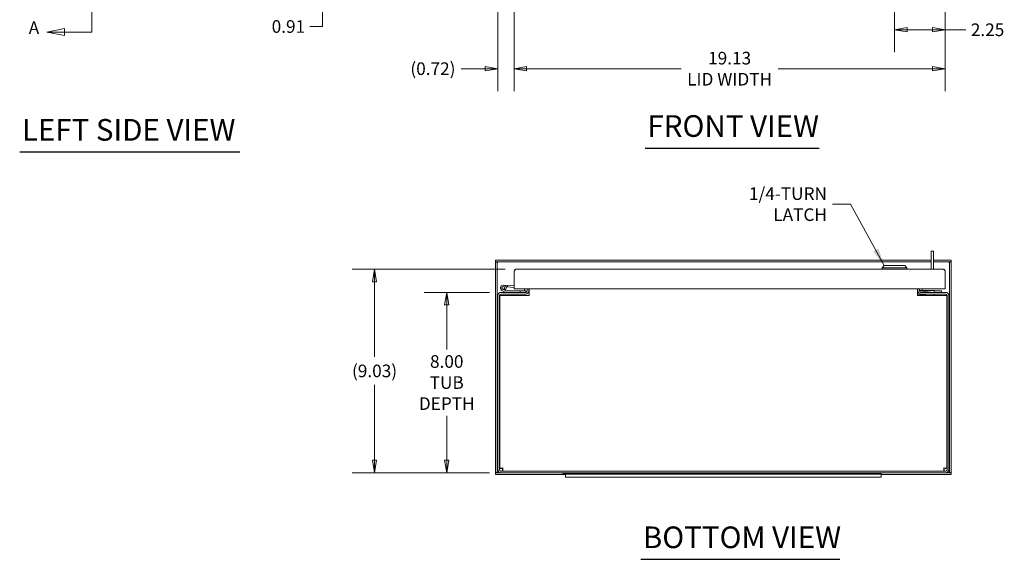
# Model space of a CAD drawing. Units: inches. Extents: x 7 to 131, y 12 to 83.
# Drawn here: x 7 to 51, y 12 to 36 of the extents above; entities that cross this region are included whole.
import ezdxf

# ---------------------------------------------------------------- set-up
doc = ezdxf.new("R2010")
doc.units = ezdxf.units.IN
doc.header["$LTSCALE"] = 8
doc.header["$MEASUREMENT"] = 0
doc.layers.get('0').update_dxf_attribs({"lineweight": 5})
for name, color, linetype, lineweight in [('Dimension (ANSI)', 7, 'Continuous', 5), ('Section Line (ANSI)', 7, 'Continuous', 5), ('Symbol (ANSI)', 7, 'Continuous', 5), ('Visible (ANSI)', 7, 'Continuous', 5)]:
    doc.layers.add(name, color=color, linetype=linetype, lineweight=lineweight)
doc.styles.add('Note Text (ANSI)', font='tahoma.ttf')
doc.styles.add('ROMANS', font='tahoma.ttf')
doc.styles.add('Text Style168', font='tahoma.ttf')
doc.dimstyles.new('Default (ANSI)', dxfattribs={"dimscale": 8, "dimtxt": 0.07, "dimasz": 0.07, "dimexe": 0.125, "dimexo": 0.0625, "dimgap": 0.031496, "dimtad": 0, "dimtih": 1, "dimtoh": 1, "dimrnd": 1e-08, "dimzin": 0, "dimdsep": 46, "dimtxsty": 'ROMANS', "dimblk": 'Filled-1', "dimcen": 0.09, "dimdle": 0.393701, "dimclrd": 256, "dimclre": 256, "dimclrt": 256, "dimadec": 0, "dimazin": 0, "dimtfac": 1, "dimtofl": 0, "dimtmove": 0, "dimatfit": 3, "dimfxl": 1, "dimtolj": 1, "dimtzin": 0, "dimlwd": -1, "dimlwe": -1, "dimarcsym": 0})
doc.dimstyles.new('Default (ANSI)$7', dxfattribs={"dimscale": 8, "dimtxt": 0.07, "dimasz": 0.098425, "dimexe": 0.125, "dimexo": 0.0625, "dimgap": 0.031496, "dimtad": 0, "dimtih": 1, "dimtoh": 1, "dimrnd": 1e-08, "dimzin": 0, "dimdsep": 46, "dimtxsty": 'ROMANS', "dimblk": 'Filled-1', "dimcen": 0.09, "dimdle": 0.393701, "dimclrd": 256, "dimclre": 256, "dimclrt": 256, "dimadec": 0, "dimazin": 0, "dimtfac": 1, "dimtofl": 0, "dimtmove": 0, "dimatfit": 3, "dimfxl": 1, "dimtolj": 1, "dimtzin": 0, "dimlwd": -1, "dimlwe": -1, "dimarcsym": 0})

# ---------------------------------------------------------------- blocks, each defined once
blk = doc.blocks.new('Filled-1')
at = {"color": 0}
for p, q in [((0, 0), (-1, 0.167)), ((-1, 0.167), (-1, -0.167)), ((-1, 0), (0, 0)), ((-1, -0.167), (0, 0))]:
    blk.add_line(p, q, dxfattribs=at)
at = {"color": 0, "flags": 128}
blk.add_lwpolyline([(-1, -0.167), (0, 0), (-1, 0.167), (-1, -0.167)], dxfattribs=at)
at = {"color": 0}
blk.add_solid([(-1, -0.167), (0, 0), (-1, 0.167), (-1, -0.167)], dxfattribs=at)
blk = doc.blocks.new('*D6')
at = {"layer": 'Defpoints', "color": 0, "transparency": 16777216}
for p in [(15.861, 38.699), (20.767, 38.699), (15.599, 37.793)]:
    blk.add_point(p, dxfattribs=at)
at = {"layer": 'Dimension (ANSI)', "transparency": 16777216}
for p, q in [((20.767, 39.259), (20.767, 39.819)), ((16.361, 38.699), (21.767, 38.699)), ((16.099, 37.793), (21.767, 37.793)), ((20.767, 37.233), (20.767, 36.04)), ((20.767, 36.04), (20.207, 36.04))]:
    blk.add_line(p, q, dxfattribs=at)
at = {"layer": 'Dimension (ANSI)', "transparency": 16777216, "xscale": 0.5600000023841858, "yscale": 0.5600000023841858, "zscale": 0.5600000023841858}
for p, rotation in [((20.767, 38.699), 270), ((20.767, 37.793), 90)]:
    blk.add_blockref('Filled-1', p, dxfattribs=dict(at, rotation=rotation))
at = {"layer": 'Dimension (ANSI)', "transparency": 16777216, "insert": (19.255, 36.04), "char_height": 0.56, "attachment_point": 5, "style": 'ROMANS'}
blk.add_mtext('\\A1;0.91', dxfattribs=at)
blk = doc.blocks.new('2dTransSection0')
at = {"layer": 'Section Line (ANSI)', "linetype": 'Continuous'}
for p, q in [((1.1793, 7.9936), (1.0813, 7.9741)), ((1.1793, 7.9741), (1.0813, 7.9741)), ((1.0813, 7.9741), (1.1793, 7.9546)), ((1.1793, 7.9546), (1.1793, 7.9936)), ((1.317, 7.9741), (1.1793, 7.9741)), ((1.317, 7.9741), (1.317, 4.4741)), ((1.317, 7.9741), (1.317, 7.9429)), ((1.1651, 4.4936), (1.0671, 4.4741)), ((1.1651, 4.4546), (1.1651, 4.4936)), ((1.317, 4.5054), (1.317, 4.4741)), ((1.1651, 4.4741), (1.0671, 4.4741)), ((1.0671, 4.4741), (1.1651, 4.4546)), ((1.317, 4.4741), (1.1651, 4.4741))]:
    blk.add_line(p, q, dxfattribs=at)
at = {"layer": 'Section Line (ANSI)', "linetype": 'Continuous', "flags": 128}
for points in [[(1.1793, 7.9936), (1.0813, 7.9741), (1.1793, 7.9546), (1.1793, 7.9936)], [(1.1651, 4.4936), (1.0671, 4.4741), (1.1651, 4.4546), (1.1651, 4.4936)]]:
    blk.add_lwpolyline(points, dxfattribs=at)
at = {"layer": 'Section Line (ANSI)'}
for points in [[(1.1793, 7.9936), (1.0813, 7.9741), (1.1793, 7.9546), (1.1793, 7.9936)], [(1.1651, 4.4936), (1.0671, 4.4741), (1.1651, 4.4546), (1.1651, 4.4936)]]:
    blk.add_solid(points, dxfattribs=at)
at = {"layer": 'Section Line (ANSI)', "char_height": 0.07, "attachment_point": 7, "line_spacing_factor": 0.25, "style": 'Note Text (ANSI)'}
for insert in [(0.9712, 7.9448), (0.9673, 4.4417)]:
    blk.add_mtext('A', dxfattribs=dict(at, insert=insert))
blk = doc.blocks.new('*D27')
at = {"layer": 'Defpoints', "color": 0, "transparency": 16777216}
for p in [(29.261, 37.633), (48.386, 37.633), (29.261, 34.17)]:
    blk.add_point(p, dxfattribs=at)
at = {"layer": 'Dimension (ANSI)', "transparency": 16777216}
for p, q in [((29.261, 37.133), (29.261, 33.17)), ((48.386, 37.133), (48.386, 33.17)), ((29.821, 34.17), (36.674, 34.17)), ((47.826, 34.17), (40.973, 34.17))]:
    blk.add_line(p, q, dxfattribs=at)
at = {"layer": 'Dimension (ANSI)', "transparency": 16777216, "xscale": 0.5600000023841858, "yscale": 0.5600000023841858, "zscale": 0.5600000023841858, "rotation": 180}
blk.add_blockref('Filled-1', (29.261, 34.17), dxfattribs=at)
at = {"layer": 'Dimension (ANSI)', "transparency": 16777216, "xscale": 0.5600000023841858, "yscale": 0.5600000023841858, "zscale": 0.5600000023841858}
blk.add_blockref('Filled-1', (48.386, 34.17), dxfattribs=at)
at = {"layer": 'Dimension (ANSI)', "transparency": 16777216, "insert": (38.823, 34.17), "char_height": 0.56, "attachment_point": 5, "style": 'ROMANS'}
blk.add_mtext('\\A1;\\fTahoma|b0|i0;\\H0.5600;19.13\\P\\fTahoma|b0|i0;\\H0.5600;LID WIDTH', dxfattribs=at)
blk = doc.blocks.new('*D28')
at = {"layer": 'Defpoints', "color": 0, "transparency": 16777216}
for p in [(46.136, 49.199), (48.386, 37.633), (46.136, 35.896)]:
    blk.add_point(p, dxfattribs=at)
at = {"layer": 'Dimension (ANSI)', "transparency": 16777216}
for p, q in [((46.136, 48.699), (46.136, 34.896)), ((48.386, 37.133), (48.386, 34.896)), ((46.696, 35.896), (47.826, 35.896)), ((48.386, 35.896), (49.304, 35.896))]:
    blk.add_line(p, q, dxfattribs=at)
at = {"layer": 'Dimension (ANSI)', "transparency": 16777216, "xscale": 0.5600000023841858, "yscale": 0.5600000023841858, "zscale": 0.5600000023841858, "rotation": 180}
blk.add_blockref('Filled-1', (46.136, 35.896), dxfattribs=at)
at = {"layer": 'Dimension (ANSI)', "transparency": 16777216, "xscale": 0.5600000023841858, "yscale": 0.5600000023841858, "zscale": 0.5600000023841858}
blk.add_blockref('Filled-1', (48.386, 35.896), dxfattribs=at)
at = {"layer": 'Dimension (ANSI)', "transparency": 16777216, "insert": (50.262, 35.896), "char_height": 0.56, "attachment_point": 5, "style": 'ROMANS'}
blk.add_mtext('\\A1;2.25', dxfattribs=at)
blk = doc.blocks.new('*D29')
at = {"layer": 'Defpoints', "color": 0, "transparency": 16777216}
for p in [(28.544, 37.793), (29.261, 37.633), (29.261, 34.17)]:
    blk.add_point(p, dxfattribs=at)
at = {"layer": 'Dimension (ANSI)', "transparency": 16777216}
for p, q in [((28.544, 37.293), (28.544, 33.17)), ((29.261, 37.133), (29.261, 33.17)), ((27.984, 34.17), (26.918, 34.17)), ((29.821, 34.17), (30.381, 34.17))]:
    blk.add_line(p, q, dxfattribs=at)
at = {"layer": 'Dimension (ANSI)', "transparency": 16777216, "xscale": 0.5600000023841858, "yscale": 0.5600000023841858, "zscale": 0.5600000023841858}
blk.add_blockref('Filled-1', (28.544, 34.17), dxfattribs=at)
at = {"layer": 'Dimension (ANSI)', "transparency": 16777216, "xscale": 0.5600000023841858, "yscale": 0.5600000023841858, "zscale": 0.5600000023841858, "rotation": 180}
blk.add_blockref('Filled-1', (29.261, 34.17), dxfattribs=at)
at = {"layer": 'Dimension (ANSI)', "transparency": 16777216, "insert": (25.665, 34.17), "char_height": 0.56, "attachment_point": 5, "style": 'ROMANS'}
blk.add_mtext('\\A1;(0.72)', dxfattribs=at)
blk = doc.blocks.new('*D31')
at = {"layer": 'Defpoints', "color": 0, "transparency": 16777216}
for p in [(26.277, 24.248), (28.68, 24.248), (28.68, 16.248)]:
    blk.add_point(p, dxfattribs=at)
at = {"layer": 'Dimension (ANSI)', "transparency": 16777216}
for p, q in [((28.18, 24.248), (25.277, 24.248)), ((26.277, 23.688), (26.277, 21.719)), ((26.277, 16.808), (26.277, 18.776)), ((28.18, 16.248), (25.277, 16.248))]:
    blk.add_line(p, q, dxfattribs=at)
at = {"layer": 'Dimension (ANSI)', "transparency": 16777216, "xscale": 0.5600000023841858, "yscale": 0.5600000023841858, "zscale": 0.5600000023841858}
for p, rotation in [((26.277, 24.248), 90), ((26.277, 16.248), 270)]:
    blk.add_blockref('Filled-1', p, dxfattribs=dict(at, rotation=rotation))
at = {"layer": 'Dimension (ANSI)', "transparency": 16777216, "insert": (26.277, 20.248), "char_height": 0.56, "attachment_point": 5, "style": 'ROMANS'}
blk.add_mtext('\\A1;\\fTahoma|b0|i0;\\H0.5600;8.00\\P\\fTahoma|b0|i0;\\H0.5600;TUB\\P\\fTahoma|b0|i0;\\H0.5600;DEPTH', dxfattribs=at)
blk = doc.blocks.new('*D32')
at = {"layer": 'Defpoints', "color": 0, "transparency": 16777216}
for p in [(23.076, 25.281), (29.366, 25.281), (28.68, 16.248)]:
    blk.add_point(p, dxfattribs=at)
at = {"layer": 'Dimension (ANSI)', "transparency": 16777216}
for p, q in [((28.866, 25.281), (22.076, 25.281)), ((23.076, 24.721), (23.076, 21.386)), ((23.076, 16.808), (23.076, 20.142)), ((28.18, 16.248), (22.076, 16.248))]:
    blk.add_line(p, q, dxfattribs=at)
at = {"layer": 'Dimension (ANSI)', "transparency": 16777216, "xscale": 0.5600000023841858, "yscale": 0.5600000023841858, "zscale": 0.5600000023841858}
for p, rotation in [((23.076, 25.281), 90), ((23.076, 16.248), 270)]:
    blk.add_blockref('Filled-1', p, dxfattribs=dict(at, rotation=rotation))
at = {"layer": 'Dimension (ANSI)', "transparency": 16777216, "insert": (23.076, 20.764), "char_height": 0.56, "attachment_point": 5, "style": 'ROMANS'}
blk.add_mtext('\\A1;(9.03)', dxfattribs=at)

msp = doc.modelspace()

# ---------------------------------------------------------------- linework, layer by layer
at = {"layer": 'Symbol (ANSI)', "lineweight": 30}
for p, q in [((35.0817, 30.65), (42.7998, 30.65)), ((7.3385, 30.4777), (17.0948, 30.4777)), ((34.8805, 12.4073), (43.7103, 12.4073))]:
    msp.add_line(p, q, dxfattribs=at)
at = {"layer": 'Visible (ANSI)'}
for p, q in [((47.8678, 26.0695), (47.7638, 26.0695)), ((47.7638, 25.8195), (47.7638, 26.0695)), ((47.7638, 25.2811), (47.7638, 25.8195)), ((47.8678, 26.0695), (47.8678, 25.8195)), ((47.8678, 25.2811), (47.8678, 25.8195)), ((47.7638, 25.6735), (28.4385, 25.6735)), ((28.4385, 25.5995), (28.4385, 25.6735)), ((47.7638, 25.5995), (28.4385, 25.5995)), ((28.4385, 25.5839), (28.4385, 16.2631)), ((28.4385, 25.5839), (28.5125, 25.5839)), ((28.5125, 25.5839), (28.5125, 16.2631)), ((45.6831, 25.4386), (45.5846, 25.3402)), ((45.5846, 25.3402), (46.687, 25.3402)), ((45.5846, 25.3402), (45.5846, 25.2811)), ((45.6831, 25.4386), (46.5886, 25.4386)), ((46.5886, 25.4386), (46.687, 25.3402)), ((46.687, 25.3402), (46.687, 25.2811)), ((48.649, 25.6735), (47.8678, 25.6735)), ((48.649, 25.5995), (47.8678, 25.5995)), ((48.575, 16.2631), (48.575, 25.5839)), ((48.575, 25.5839), (48.649, 25.5839)), ((48.649, 25.5995), (48.649, 25.6735)), ((48.649, 16.2631), (48.649, 25.5839)), ((29.2608, 24.4061), (29.2608, 25.1759)), ((29.3661, 25.2811), (48.2806, 25.2811)), ((48.3858, 24.4061), (48.3858, 25.1759)), ((28.7932, 24.572), (28.9725, 24.5564)), ((28.967, 24.4941), (28.8956, 24.5003)), ((28.9725, 24.5564), (28.967, 24.4941)), ((28.967, 24.4941), (29.2608, 24.4684)), ((28.9725, 24.5564), (29.2608, 24.5311)), ((28.5438, 24.111), (28.5438, 16.384)), ((28.6178, 24.111), (28.6178, 16.384)), ((28.6334, 16.4397), (28.6334, 24.111)), ((28.7699, 24.111), (28.6334, 24.111)), ((29.7823, 24.2475), (28.6803, 24.2475)), ((29.7823, 24.1735), (28.6803, 24.1735)), ((28.9032, 24.249), (28.7273, 24.3353)), ((28.852, 24.3437), (28.7548, 24.3914)), ((29.9344, 24.111), (28.7699, 24.111)), ((28.8085, 24.3908), (28.8714, 24.3599)), ((28.852, 24.3437), (28.9176, 24.3115)), ((28.8678, 24.2664), (28.8678, 24.2475)), ((28.8973, 24.3215), (29.7196, 24.3215)), ((28.9242, 24.31), (29.5323, 24.31)), ((48.3858, 24.4061), (29.2608, 24.4061)), ((29.7823, 24.31), (29.5323, 24.31)), ((29.5323, 24.31), (29.5323, 24.2475)), ((29.7196, 24.31), (29.7196, 24.3215)), ((29.7196, 24.3215), (29.7198, 24.3215)), ((29.7198, 24.384), (29.7198, 24.4061)), ((29.7198, 24.384), (29.7198, 24.31)), ((29.7823, 24.2475), (29.7823, 24.31)), ((29.7938, 24.1735), (29.7823, 24.1735)), ((29.7938, 24.174), (29.7938, 24.1735)), ((29.8448, 24.4061), (29.8448, 24.31)), ((29.9344, 24.2475), (29.9036, 24.2475)), ((29.9188, 24.31), (29.9188, 24.4061)), ((29.9344, 24.111), (29.9344, 24.4061)), ((47.1532, 24.4061), (47.1532, 24.111)), ((47.1688, 24.3333), (47.1532, 24.3333)), ((47.1688, 24.324), (47.1532, 24.326)), ((47.6426, 24.111), (47.1532, 24.1729)), ((48.3177, 24.111), (47.1532, 24.111)), ((47.1688, 24.4061), (47.1688, 24.31)), ((47.2428, 24.4061), (47.2428, 24.31)), ((47.8896, 24.3333), (47.2428, 24.3333)), ((47.7407, 24.2517), (47.2428, 24.3147)), ((48.4073, 24.2475), (47.3053, 24.2475)), ((47.3053, 24.1735), (48.4073, 24.1735)), ((47.3678, 24.4061), (47.3678, 24.384)), ((47.3678, 24.3333), (47.3678, 24.384)), ((47.8865, 24.1735), (47.8798, 24.1222)), ((47.8995, 24.2728), (47.8962, 24.2475)), ((47.903, 24.3264), (47.8996, 24.2735)), ((47.9027, 24.3215), (48.2198, 24.3215)), ((48.2198, 24.3215), (48.2198, 24.2475)), ((48.4542, 24.111), (48.3177, 24.111)), ((48.4542, 24.111), (48.4542, 16.4397)), ((48.4698, 24.111), (48.4698, 16.384)), ((48.5438, 16.384), (48.5438, 24.111)), ((28.6178, 23.759), (28.6334, 23.759)), ((48.4542, 23.759), (48.4698, 23.759)), ((28.5125, 16.2631), (28.4385, 16.2631)), ((28.4385, 16.2475), (28.6803, 16.2475)), ((28.4385, 16.2475), (28.4385, 16.1735)), ((28.4385, 16.1735), (31.5438, 16.1735)), ((28.7074, 16.4397), (28.6334, 16.4397)), ((48.4073, 16.3215), (28.6803, 16.3215)), ((48.4073, 16.2475), (28.6803, 16.2475)), ((28.7516, 16.3955), (28.7516, 16.3215)), ((31.4238, 16.2475), (31.4238, 16.2105)), ((31.5438, 16.2105), (31.4238, 16.2105)), ((31.5438, 16.2191), (31.5438, 16.2475)), ((31.5438, 16.2191), (45.5438, 16.2191)), ((31.5438, 16.2191), (31.5438, 16.1825)), ((31.5438, 16.1825), (31.9188, 16.1825)), ((31.5438, 16.1825), (31.5438, 16.0575)), ((31.9188, 16.1825), (45.1688, 16.1825)), ((45.1688, 16.1825), (45.5438, 16.1825)), ((45.5438, 16.2475), (45.5438, 16.2191)), ((45.5438, 16.1825), (45.5438, 16.2191)), ((45.5438, 16.0575), (45.5438, 16.1825)), ((45.5438, 16.1735), (48.649, 16.1735)), ((48.336, 16.3955), (48.336, 16.3215)), ((48.3802, 16.4397), (48.4542, 16.4397)), ((48.4073, 16.2475), (48.649, 16.2475)), ((48.649, 16.2631), (48.575, 16.2631)), ((48.649, 16.2475), (48.649, 16.1735)), ((31.9188, 16.0575), (31.5438, 16.0575)), ((31.9188, 16.0575), (45.1688, 16.0575)), ((45.5438, 16.0575), (45.1688, 16.0575))]:
    msp.add_line(p, q, dxfattribs=at)
msp.add_circle((28.7823, 24.4475), 0.06, dxfattribs=at)
for centre, radius, start, end in [((28.7823, 24.4475), 0.125, 315.50288, 243.88475), ((28.7823, 24.4475), 0.0625, 294.78758, 243.88168), ((28.6803, 24.111), 0.1365, 90, 180), ((28.6803, 24.111), 0.0625, 90, 180), ((28.7823, 24.4475), 0.0625, 243.88168, 294.78758), ((28.7823, 24.4475), 0.125, 303.88168, 315.50288), ((28.7823, 24.4475), 0.125, 303.87951, 303.88168), ((28.9098, 24.2625), 0.015, 243.88475, 270), ((28.9242, 24.325), 0.015, 243.88475, 270), ((29.7823, 24.31), 0.1365, 270, 0), ((29.7823, 24.31), 0.0625, 270, 0), ((47.3053, 24.31), 0.1365, 180, 270), ((47.3053, 24.31), 0.0625, 180, 270), ((48.4073, 24.111), 0.1365, 0, 90), ((48.4073, 24.111), 0.0625, 0, 90), ((28.6803, 16.384), 0.1365, 180, 270), ((28.6803, 16.384), 0.0625, 180, 270), ((48.4073, 16.384), 0.1365, 270, 0), ((48.4073, 16.384), 0.0625, 270, 0)]:
    msp.add_arc(centre, radius, start, end, dxfattribs=at)
for centre, major_axis, start_param, end_param in [((47.7434, 24.2933), (-0.1561, 0.0205), 1.588355, 1.9247892), ((47.7434, 24.2933), (0.1561, -0.0205), 5.2804101, 6.300744), ((47.7236, 24.1427), (0.1561, -0.0205), 5.9853794, 6.2831853)]:
    msp.add_ellipse(centre, major_axis=major_axis, ratio=0.2640928, start_param=start_param, end_param=end_param, dxfattribs=at)
for points, knots in [([(28.5087, 25.5837), (28.4884, 25.5918), (28.4682, 25.5979), (28.4479, 25.5992), (28.4448, 25.5994), (28.4417, 25.5995), (28.4385, 25.5995)], [0.33333333, 0.33333333, 0.33333333, 0.33333333, 0.91100988, 0.91100988, 0.91100988, 1, 1, 1, 1]), ([(48.5789, 25.5837), (48.5991, 25.5918), (48.6194, 25.5979), (48.6397, 25.5992), (48.6428, 25.5994), (48.6459, 25.5995), (48.649, 25.5995)], [0.33333333, 0.33333333, 0.33333333, 0.33333333, 0.91100988, 0.91100988, 0.91100988, 1, 1, 1, 1]), ([(29.2608, 25.1759), (29.2844, 25.2129), (29.308, 25.2493), (29.3316, 25.2675), (29.3431, 25.2764), (29.3546, 25.2811), (29.3661, 25.2811)], [-1, -1, -1, -1, -0.32751892, -0.32751892, -0.32751892, 0, 0, 0, 0]), ([(48.3858, 25.1759), (48.3623, 25.2129), (48.3387, 25.2493), (48.3151, 25.2675), (48.3036, 25.2764), (48.2921, 25.2811), (48.2806, 25.2811)], [-1, -1, -1, -1, -0.32751892, -0.32751892, -0.32751892, 0, 0, 0, 0]), ([(47.903, 24.3264), (47.9008, 24.3287), (47.8986, 24.3304), (47.8941, 24.3327), (47.8919, 24.3333), (47.8896, 24.3333)], [-0.12222668, -0.12222668, -0.12222668, -0.12222668, -0.06156732, -0.06156732, -0.00213623, -0.00213623, -0.00213623, -0.00213623]), ([(28.5087, 16.2633), (28.4884, 16.2552), (28.4682, 16.2491), (28.4479, 16.2478), (28.4448, 16.2476), (28.4417, 16.2475), (28.4385, 16.2475)], [0.33333333, 0.33333333, 0.33333333, 0.33333333, 0.91100988, 0.91100988, 0.91100988, 1, 1, 1, 1]), ([(28.7699, 16.458), (28.7232, 16.454), (28.6773, 16.45), (28.6532, 16.4461), (28.6403, 16.4439), (28.6334, 16.4418), (28.6334, 16.4397)], [0, 0, 0, 0, 1.0261468, 1.0261468, 1.0261468, 1.5707963, 1.5707963, 1.5707963, 1.5707963]), ([(28.7699, 16.458), (28.7439, 16.4532), (28.7189, 16.4483), (28.7106, 16.4435), (28.7085, 16.4422), (28.7074, 16.441), (28.7074, 16.4397)], [0, 0, 0, 0, 1.2474486, 1.2474486, 1.2474486, 1.5707963, 1.5707963, 1.5707963, 1.5707963]), ([(28.7516, 16.3215), (28.7556, 16.3215), (28.7596, 16.3474), (28.7636, 16.3873), (28.7657, 16.4085), (28.7678, 16.4332), (28.7699, 16.458)], [0, 0, 0, 0, 1.0261468, 1.0261468, 1.0261468, 1.5707963, 1.5707963, 1.5707963, 1.5707963]), ([(28.7699, 16.458), (28.7651, 16.432), (28.7602, 16.407), (28.7554, 16.3988), (28.7541, 16.3966), (28.7529, 16.3955), (28.7516, 16.3955)], [0, 0, 0, 0, 1.2474486, 1.2474486, 1.2474486, 1.5707963, 1.5707963, 1.5707963, 1.5707963]), ([(48.3177, 16.458), (48.3216, 16.4113), (48.3256, 16.3655), (48.3296, 16.3413), (48.3317, 16.3284), (48.3338, 16.3215), (48.336, 16.3215)], [0, 0, 0, 0, 1.0261468, 1.0261468, 1.0261468, 1.5707963, 1.5707963, 1.5707963, 1.5707963]), ([(48.3177, 16.458), (48.3225, 16.432), (48.3273, 16.407), (48.3322, 16.3988), (48.3334, 16.3966), (48.3347, 16.3955), (48.336, 16.3955)], [0, 0, 0, 0, 1.2474486, 1.2474486, 1.2474486, 1.5707963, 1.5707963, 1.5707963, 1.5707963]), ([(48.4542, 16.4397), (48.4542, 16.4437), (48.4283, 16.4477), (48.3884, 16.4517), (48.3672, 16.4538), (48.3424, 16.4559), (48.3177, 16.458)], [0, 0, 0, 0, 1.0261468, 1.0261468, 1.0261468, 1.5707963, 1.5707963, 1.5707963, 1.5707963]), ([(48.3177, 16.458), (48.3436, 16.4532), (48.3687, 16.4483), (48.3769, 16.4435), (48.3791, 16.4422), (48.3802, 16.441), (48.3802, 16.4397)], [0, 0, 0, 0, 1.2474486, 1.2474486, 1.2474486, 1.5707963, 1.5707963, 1.5707963, 1.5707963]), ([(48.5789, 16.2633), (48.5991, 16.2552), (48.6194, 16.2491), (48.6397, 16.2478), (48.6428, 16.2476), (48.6459, 16.2475), (48.649, 16.2475)], [0.33333333, 0.33333333, 0.33333333, 0.33333333, 0.91100988, 0.91100988, 0.91100988, 1, 1, 1, 1])]:
    msp.add_open_spline(points, degree=3, knots=knots, dxfattribs=at)
for points in [[(28.5125, 25.5839), (28.5125, 25.5787), (28.5274, 25.5735), (28.5438, 25.5683)], [(28.5438, 25.5683), (28.5335, 25.573), (28.5233, 25.5777), (28.513, 25.582)], [(48.5438, 25.5683), (48.5601, 25.5735), (48.575, 25.5787), (48.575, 25.5839)], [(48.5438, 25.5683), (48.554, 25.573), (48.5643, 25.5777), (48.5745, 25.582)], [(29.2648, 25.2043), (29.2622, 25.1952), (29.2608, 25.1855), (29.2608, 25.1759)], [(29.3661, 25.2811), (29.3206, 25.2811), (29.2769, 25.2476), (29.2648, 25.2043)], [(48.3819, 25.2043), (48.3698, 25.2476), (48.3261, 25.2811), (48.2806, 25.2811)], [(48.3858, 25.1759), (48.3858, 25.1855), (48.3845, 25.1952), (48.3819, 25.2043)], [(28.5438, 16.2788), (28.5274, 16.2736), (28.5125, 16.2683), (28.5125, 16.2631)], [(28.5438, 16.2788), (28.5335, 16.274), (28.5233, 16.2693), (28.513, 16.2651)], [(48.5438, 16.2788), (48.554, 16.274), (48.5643, 16.2693), (48.5745, 16.2651)], [(48.575, 16.2631), (48.575, 16.2683), (48.5601, 16.2736), (48.5438, 16.2788)]]:
    msp.add_open_spline(points, degree=3, dxfattribs=at)

# ---------------------------------------------------------------- block references
at = {"layer": 'Section Line (ANSI)', "xscale": 8, "yscale": 8, "zscale": 8}
msp.add_blockref('2dTransSection0', (0, 0), dxfattribs=at)

# ---------------------------------------------------------------- texts
at = {"layer": 'Symbol (ANSI)', "char_height": 0.96, "attachment_point": 7, "line_spacing_factor": 0.25, "style": 'Text Style168'}
for s, insert in [('LEFT SIDE VIEW', (7.4345, 30.6766)), ('FRONT VIEW', (35.1777, 30.8458)), ('BOTTOM VIEW', (34.9765, 12.6031))]:
    msp.add_mtext(s, dxfattribs=dict(at, insert=insert))
at = {"layer": 'Symbol (ANSI)', "insert": (43.1388, 28.1606), "char_height": 0.56, "width": 5.879092, "attachment_point": 6, "style": 'ROMANS'}
msp.add_mtext('{\\fTahoma|b0|i0;1/4-TURN LATCH}', dxfattribs=at)

# ---------------------------------------------------------------- dimensions: what is measured, and where the dimension line sits
at = {"layer": 'Dimension (ANSI)'}
for base, p1, p2, angle, override, picture, middle in [((46.1358, 35.896), (48.3858, 37.6328), (46.1358, 49.1994), 180, {"dimgap": 0.031496, "dimtih": 0, "dimtoh": 0, "dimdec": 2, "dimtol": 0, "dimlim": 0, "dimtp": 0, "dimtm": 0, "dimtdec": 2, "dimatfit": 2}, '*D28', (50.2622, 35.896)), ((20.7675, 38.6994), (15.5985, 37.7932), (15.861, 38.6994), 90, {"dimgap": 0.031496, "dimdec": 2, "dimtol": 0, "dimlim": 0, "dimtp": 0, "dimtm": 0, "dimtdec": 2, "dimatfit": 1}, '*D6', (19.2551, 36.0399))]:
    dim = msp.add_linear_dim(base=base, p1=p1, p2=p2, angle=angle, dimstyle='Default (ANSI)', override=override, dxfattribs=at)
    dim.commit()
    dim.dimension.update_dxf_attribs({"geometry": picture, "text_midpoint": middle, "dimtype": 160})
dim = msp.add_linear_dim(base=(29.2608, 34.1699), p1=(28.5438, 37.7932), p2=(29.2608, 37.6328), text='(<>)', dimstyle='Default (ANSI)', override={"dimgap": 0.031496, "dimtih": 0, "dimtoh": 0, "dimdec": 2, "dimtol": 0, "dimlim": 0, "dimtp": 0, "dimtm": 0, "dimtdec": 2, "dimatfit": 1}, dxfattribs=at)
dim.commit()
dim.dimension.update_dxf_attribs({"geometry": '*D29', "text_midpoint": (25.665, 34.1699), "dimtype": 160})
for base, p1, p2, angle, text, override, picture, middle in [((29.2608477877, 34.1698585213), (48.3858477877, 37.6328182864), (29.2608477877, 37.6328182864), 180, '\\fTahoma|b0|i0;\\H0.5600;<>\\P\\fTahoma|b0|i0;\\H0.5600;LID WIDTH', {"dimgap": 0.031496, "dimtih": 0, "dimtoh": 0, "dimdec": 2, "dimtol": 0, "dimlim": 0, "dimtp": 0, "dimtm": 0, "dimtdec": 2, "dimatfit": 1}, '*D27', (38.8233477877, 34.1698585213)), ((23.0757, 25.2811), (28.6803, 16.2475), (29.3661, 25.2811), 90, '(<>)', {"dimgap": 0.031496, "dimdec": 2, "dimtol": 0, "dimlim": 0, "dimtp": 0, "dimtm": 0, "dimtdec": 2, "dimatfit": 1}, '*D32', (23.0757, 20.7643)), ((26.2769, 24.2475), (28.6803, 16.2475), (28.6803, 24.2475), 90, '\\fTahoma|b0|i0;\\H0.5600;<>\\P\\fTahoma|b0|i0;\\H0.5600;TUB\\P\\fTahoma|b0|i0;\\H0.5600;DEPTH', {"dimgap": 0.031496, "dimdec": 2, "dimtol": 0, "dimlim": 0, "dimtp": 0, "dimtm": 0, "dimtdec": 2, "dimatfit": 1}, '*D31', (26.2769, 20.2475))]:
    dim = msp.add_linear_dim(base=base, p1=p1, p2=p2, angle=angle, text=text, dimstyle='Default (ANSI)', override=override, dxfattribs=at)
    dim.commit()
    dim.dimension.update_dxf_attribs({"geometry": picture, "text_midpoint": middle, "dimtype": 160})

# ---------------------------------------------------------------- leaders
at = {"layer": 'Symbol (ANSI)', "annotation_type": 0, "has_hookline": 1, "hookline_direction": 1, "text_width": 5.7388}
msp.add_leader([(45.6831, 25.4386), (44.1782, 28.1606), (43.3908, 28.1606)], dimstyle='Default (ANSI)$7', override={"dimtad": 0}, dxfattribs=at)

doc.saveas('drawing.dxf')
